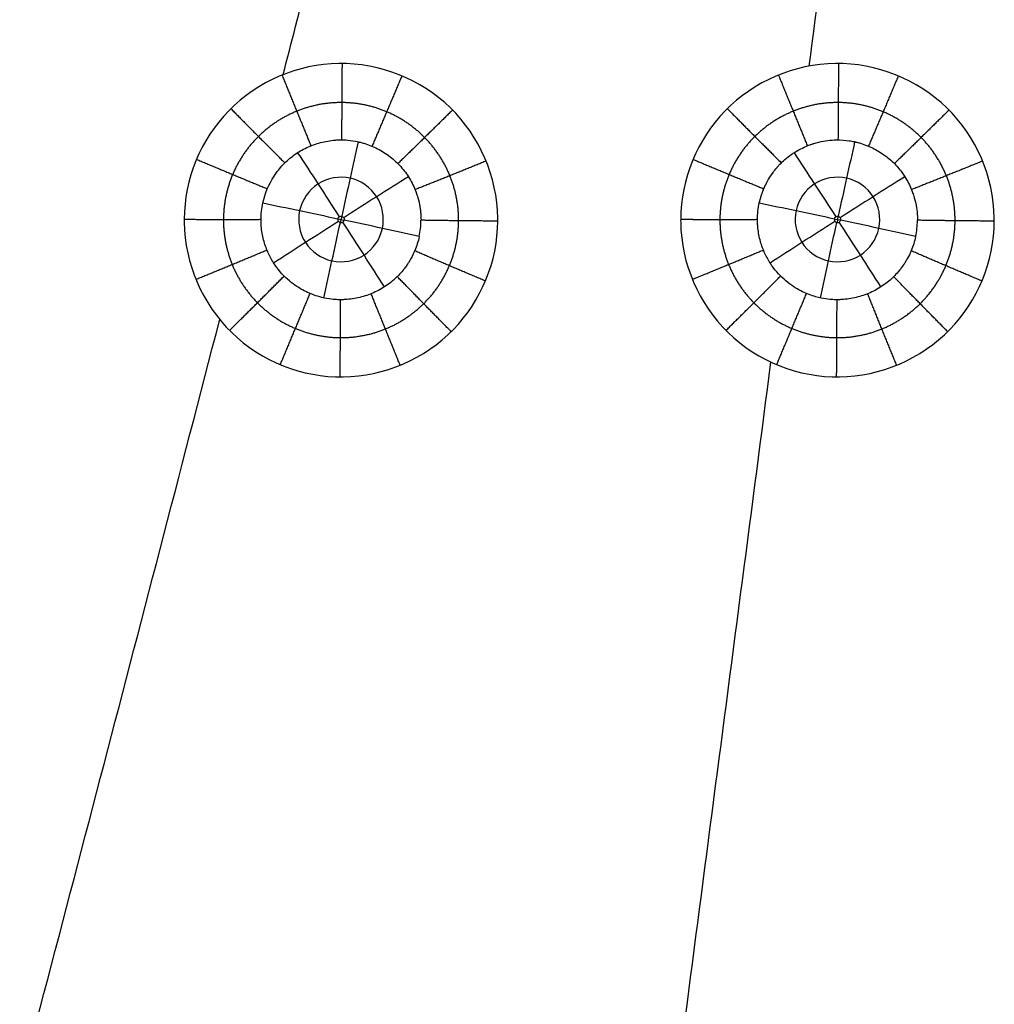
# Model space of a CAD drawing. Units: millimetres. Extents: x -182 to 621, y -98 to 704.
# Drawn here: x 310 to 406, y 0 to 98 of the extents above; entities that cross this region are included whole.
import ezdxf

# ---------------------------------------------------------------- set-up
doc = ezdxf.new("R2010")
doc.units = ezdxf.units.MM
doc.layers.add('Default', color=7, linetype='Continuous')

# ---------------------------------------------------------------- blocks, each defined once
blk = doc.blocks.new('Block 01')
at = {"layer": 'Default'}
for p, q in [((341.598, 76.184, -6.132), (342.203, 76.041, -6.128)), ((341.973, 76.415, -6.138), (341.829, 75.807, -6.122)), ((390.691, 76.149, -6.132), (391.309, 76.075, -6.13)), ((391.038, 76.421, -6.139), (390.964, 75.801, -6.123))]:
    blk.add_line(p, q, dxfattribs=at)
at = {"layer": 'Default', "extrusion": (-0.007053, -0.024119, -0.999684)}
for points in [[(336.18, 90.433, -9.502), (337.825, 96.8, -9.668), (339.467, 103.169, -9.833), (341.107, 109.538, -9.998)], [(306.188, -24.573, -6.516), (314.15, 5.67, -7.302), (322.057, 35.929, -8.088), (329.908, 66.204, -8.874)]]:
    blk.add_open_spline(points, degree=3, dxfattribs=at)
at = {"layer": 'Default', "extrusion": (-0.004177, -0.025425, -0.999668)}
for points in [[(388.209, 91.28, -9.526), (388.995, 97.361, -9.684), (389.78, 103.442, -9.841), (390.563, 109.523, -9.999)], [(373.095, -24.573, -6.516), (376.895, 4.284, -7.266), (380.668, 33.144, -8.015), (384.417, 62.009, -8.765)]]:
    blk.add_open_spline(points, degree=3, dxfattribs=at)
at = {"layer": 'Default'}
for points, knots in [([(357.409, 75.943, -9.127), (357.41, 76.042, -9.13), (357.409, 76.143, -9.132), (357.408, 76.243, -9.135), (357.353, 80.339, -9.241), (355.613, 84.329, -9.345), (349.817, 89.966, -9.491), (345.747, 91.591, -9.533), (337.646, 91.485, -9.53), (333.64, 89.78, -9.485), (328.006, 83.995, -9.335), (326.416, 80.095, -9.234), (326.391, 76.124, -9.131)], [-49.938272, -49.938272, -49.938272, -49.938272, -49.638088, -49.638088, -49.638088, -37.151294, -37.151294, -24.6645, -24.6645, -12.177706, -12.177706, 0, 0, 0, 0]), ([(406.509, 75.943, -9.127), (406.51, 76.043, -9.13), (406.509, 76.143, -9.132), (406.508, 76.243, -9.135), (406.453, 80.339, -9.241), (404.713, 84.329, -9.345), (398.917, 89.966, -9.492), (394.847, 91.591, -9.534), (386.746, 91.485, -9.531), (382.74, 89.78, -9.487), (377.106, 83.994, -9.336), (375.516, 80.095, -9.235), (375.491, 76.124, -9.132)], [-49.938138, -49.938138, -49.938138, -49.938138, -49.637757, -49.637757, -49.637757, -37.150989, -37.150989, -24.664221, -24.664221, -12.177453, -12.177453, 0, 0, 0, 0]), ([(334.167, 77.737, -7.672), (334.371, 78.682, -7.697), (334.751, 79.592, -7.72), (335.544, 80.804, -7.752), (335.846, 81.185, -7.762), (336.517, 81.887, -7.78), (336.886, 82.207, -7.788), (337.669, 82.77, -7.802), (338.086, 83.014, -7.808), (338.959, 83.424, -7.818), (339.415, 83.588, -7.821), (340.351, 83.834, -7.828), (340.829, 83.917, -7.83), (341.369, 83.962, -7.833), (341.444, 83.967, -7.834), (341.523, 83.972, -7.834), (341.542, 83.973, -7.834), (341.55, 83.973, -7.834), (341.554, 83.973, -7.834), (341.557, 83.974, -7.834), (341.567, 83.974, -7.834), (341.579, 83.975, -7.834), (341.629, 83.977, -7.835), (341.685, 83.979, -7.835), (341.897, 83.983, -7.835), (342.1, 83.984, -7.835), (342.628, 83.952, -7.834), (342.953, 83.919, -7.833), (343.43, 83.83, -7.83), (343.529, 83.809, -7.829), (343.643, 83.783, -7.829), (343.658, 83.78, -7.828), (343.673, 83.776, -7.828), (343.695, 83.771, -7.828), (343.747, 83.759, -7.828), (343.909, 83.719, -7.827), (344.055, 83.678, -7.825), (344.636, 83.504, -7.82), (345.085, 83.322, -7.815), (345.946, 82.878, -7.804), (346.357, 82.616, -7.797), (347.126, 82.023, -7.782), (347.482, 81.692, -7.774), (348.128, 80.971, -7.756), (348.418, 80.58, -7.747), (348.919, 79.751, -7.725), (349.131, 79.312, -7.713), (349.32, 78.802, -7.699), (349.341, 78.741, -7.697), (349.363, 78.679, -7.695), (349.365, 78.674, -7.695), (349.366, 78.67, -7.695), (349.367, 78.667, -7.695), (349.367, 78.665, -7.695), (349.369, 78.661, -7.695), (349.373, 78.65, -7.694), (349.377, 78.636, -7.694), (349.395, 78.584, -7.693), (349.418, 78.515, -7.691), (349.507, 78.232, -7.684), (349.594, 77.937, -7.676), (349.677, 77.503, -7.666), (349.682, 77.477, -7.665), (349.691, 77.424, -7.664), (349.696, 77.394, -7.663), (349.707, 77.33, -7.661), (349.727, 77.205, -7.658), (349.743, 77.087, -7.655), (349.771, 76.862, -7.65), (349.783, 76.726, -7.646), (349.8, 76.481, -7.64), (349.805, 76.373, -7.637), (349.808, 76.233, -7.634), (349.809, 76.19, -7.633), (349.81, 76.13, -7.631), (349.81, 76.102, -7.63), (349.81, 76.076, -7.63), (349.81, 76.059, -7.629), (349.81, 76.041, -7.629), (349.808, 76.026, -7.628)], [0, 0, 0, 0, 2.906502, 2.906502, 4.359754, 4.359754, 5.813005, 5.813005, 7.266256, 7.266256, 8.719507, 8.719507, 10.172759, 10.172759, 10.354415, 10.399829, 10.411183, 10.411183, 10.422536, 10.422536, 10.445243, 10.536071, 10.536071, 10.899384, 10.899384, 11.62601, 11.62601, 12.352635, 12.352635, 12.534292, 12.534292, 12.556999, 12.556999, 12.579706, 12.62512, 12.715948, 13.079261, 13.079261, 14.532512, 14.532512, 15.985764, 15.985764, 17.439015, 17.439015, 18.892266, 18.892266, 20.345517, 20.345517, 20.527174, 20.538527, 20.544204, 20.544204, 20.549881, 20.549881, 20.572588, 20.618002, 20.70883, 20.70883, 21.072143, 21.072143, 21.798768, 21.798768, 21.844183, 21.844183, 21.889597, 21.889597, 21.980425, 22.162081, 22.162081, 22.525394, 22.525394, 22.888707, 22.888707, 23.070363, 23.070363, 23.161192, 23.206606, 23.206606, 23.25202, 23.25202, 23.25202, 23.25202]), ([(383.269, 77.74, -7.673), (383.321, 77.976, -7.679), (383.415, 78.328, -7.687), (383.543, 78.701, -7.697), (383.596, 78.842, -7.7), (383.608, 78.874, -7.701), (383.608, 78.874, -7.701), (383.608, 78.875, -7.701), (383.609, 78.876, -7.701), (383.61, 78.88, -7.701), (383.615, 78.892, -7.701), (383.621, 78.908, -7.702), (383.652, 78.989, -7.704), (383.697, 79.104, -7.707), (383.841, 79.43, -7.715), (383.939, 79.64, -7.721), (384.214, 80.141, -7.734), (384.391, 80.432, -7.742), (384.741, 80.91, -7.755), (384.871, 81.076, -7.76), (385.028, 81.257, -7.764), (385.039, 81.271, -7.765), (385.051, 81.284, -7.765), (385.055, 81.289, -7.765), (385.056, 81.29, -7.765), (385.059, 81.293, -7.765), (385.067, 81.302, -7.766), (385.088, 81.327, -7.766), (385.136, 81.381, -7.768), (385.181, 81.43, -7.769), (385.463, 81.732, -7.777), (385.812, 82.071, -7.785), (386.351, 82.468, -7.795), (386.444, 82.534, -7.796), (386.541, 82.6, -7.798), (386.607, 82.645, -7.799), (386.643, 82.668, -7.799), (386.789, 82.763, -7.802), (386.905, 82.834, -7.803), (387.249, 83.033, -7.808), (387.474, 83.148, -7.811), (387.912, 83.349, -7.816), (388.124, 83.435, -7.818), (388.377, 83.526, -7.821), (388.453, 83.552, -7.821), (388.533, 83.579, -7.822), (388.563, 83.589, -7.822), (388.576, 83.593, -7.822), (388.588, 83.597, -7.823), (388.619, 83.607, -7.823), (388.802, 83.665, -7.825), (388.982, 83.715, -7.826), (389.768, 83.907, -7.832), (390.345, 83.967, -7.834), (391.355, 83.988, -7.835), (391.792, 83.948, -7.834), (392.337, 83.867, -7.832), (392.501, 83.836, -7.831), (392.683, 83.797, -7.83), (392.72, 83.789, -7.829), (392.757, 83.78, -7.829), (392.761, 83.779, -7.829), (392.762, 83.779, -7.829), (392.773, 83.776, -7.829), (392.795, 83.771, -7.829), (392.847, 83.759, -7.829), (393.009, 83.719, -7.827), (393.155, 83.679, -7.826), (393.735, 83.504, -7.821), (394.184, 83.322, -7.816), (395.045, 82.878, -7.804), (395.457, 82.616, -7.798), (396.226, 82.023, -7.783), (396.582, 81.692, -7.775), (397.228, 80.971, -7.757), (397.518, 80.58, -7.748), (398.019, 79.751, -7.726), (398.231, 79.312, -7.714), (398.42, 78.802, -7.699), (398.443, 78.738, -7.697), (398.465, 78.674, -7.696), (398.468, 78.663, -7.695), (398.468, 78.663, -7.695), (398.469, 78.661, -7.695), (398.47, 78.658, -7.695), (398.474, 78.648, -7.695), (398.478, 78.634, -7.694), (398.496, 78.582, -7.693), (398.519, 78.514, -7.691), (398.607, 78.232, -7.684), (398.694, 77.938, -7.677), (398.776, 77.505, -7.666), (398.784, 77.466, -7.665), (398.791, 77.427, -7.664), (398.795, 77.4, -7.663), (398.798, 77.385, -7.663), (398.807, 77.331, -7.662), (398.827, 77.206, -7.659), (398.843, 77.088, -7.656), (398.871, 76.863, -7.65), (398.883, 76.726, -7.647), (398.9, 76.481, -7.64), (398.905, 76.373, -7.638), (398.909, 76.232, -7.634), (398.909, 76.189, -7.633), (398.91, 76.129, -7.632), (398.91, 76.101, -7.631), (398.91, 76.074, -7.63), (398.91, 76.057, -7.63), (398.91, 76.041, -7.629), (398.909, 76.026, -7.629)], [0, 0, 0, 0, 0.725966, 1.088949, 1.179694, 1.179694, 1.191037, 1.191037, 1.202381, 1.225067, 1.27044, 1.451931, 1.451931, 2.177897, 2.177897, 2.903863, 2.903863, 3.629829, 3.629829, 3.992811, 3.992811, 4.015498, 4.021169, 4.021169, 4.026841, 4.026841, 4.038184, 4.083557, 4.174303, 4.355794, 4.355794, 5.807726, 5.807726, 5.989217, 6.079963, 6.079963, 6.170709, 6.170709, 6.533691, 6.533691, 7.259657, 7.259657, 7.985623, 7.985623, 8.167114, 8.25786, 8.280546, 8.280546, 8.303233, 8.303233, 8.348606, 8.711589, 8.711589, 10.16352, 10.16352, 11.615451, 11.615451, 12.341417, 12.341417, 12.522908, 12.534252, 12.534252, 12.545595, 12.545595, 12.568281, 12.613654, 12.7044, 13.067383, 13.067383, 14.519314, 14.519314, 15.971246, 15.971246, 17.423177, 17.423177, 18.875108, 18.875108, 20.32704, 20.32704, 20.508531, 20.531218, 20.531218, 20.542561, 20.542561, 20.553904, 20.599277, 20.690023, 20.690023, 21.053006, 21.053006, 21.778971, 21.778971, 21.824344, 21.847031, 21.847031, 21.869717, 21.869717, 21.960463, 22.141954, 22.141954, 22.504937, 22.504937, 22.86792, 22.86792, 23.049411, 23.049411, 23.140157, 23.18553, 23.18553, 23.230903, 23.230903, 23.230903, 23.230903]), ([(345.992, 75.22, -6.487), (346.224, 76.294, -6.515), (346.014, 77.437, -6.545), (345.428, 78.354, -6.569), (344.843, 79.272, -6.593), (343.872, 79.954, -6.61), (342.8, 80.19, -6.616), (341.727, 80.426, -6.622), (340.558, 80.219, -6.617), (339.627, 79.617, -6.601), (338.696, 79.015, -6.586), (338.038, 78.051, -6.561), (337.808, 76.983, -6.533)], [0, 0, 0, 0, 6.370688, 6.370688, 6.370688, 12.741376, 12.741376, 12.741376, 19.112063, 19.112063, 19.112063, 25.482751, 25.482751, 25.482751, 25.482751]), ([(395.091, 75.219, -6.488), (395.323, 76.292, -6.515), (395.114, 77.435, -6.545), (394.528, 78.353, -6.569), (393.943, 79.27, -6.593), (392.972, 79.953, -6.611), (391.899, 80.189, -6.617), (390.826, 80.425, -6.623), (389.658, 80.218, -6.617), (388.727, 79.616, -6.602), (387.797, 79.014, -6.586), (387.139, 78.052, -6.561), (386.909, 76.984, -6.533), (386.909, 76.984, -6.533), (386.909, 76.984, -6.533), (386.909, 76.984, -6.533)], [0, 0, 0, 0, 6.370749, 6.370749, 6.370749, 12.741498, 12.741498, 12.741498, 19.112247, 19.112247, 19.112247, 25.482996, 25.482996, 25.482996, 25.482998, 25.482998, 25.482998, 25.482998]), ([(337.807, 76.983, -6.533), (337.577, 75.914, -6.505), (337.779, 74.776, -6.476), (338.372, 73.847, -6.452), (338.965, 72.919, -6.428), (339.93, 72.247, -6.41), (341.005, 72.012, -6.404), (342.079, 71.776, -6.398), (343.255, 71.991, -6.404), (344.175, 72.587, -6.419), (345.096, 73.183, -6.435), (345.761, 74.145, -6.46), (345.993, 75.22, -6.487)], [25.482751, 25.482751, 25.482751, 25.482751, 31.853439, 31.853439, 31.853439, 38.224127, 38.224127, 38.224127, 44.594815, 44.594815, 44.594815, 50.965503, 50.965503, 50.965503, 50.965503]), ([(386.908, 76.984, -6.534), (386.677, 75.916, -6.506), (386.878, 74.778, -6.476), (387.471, 73.848, -6.452), (388.065, 72.919, -6.428), (389.03, 72.247, -6.411), (390.105, 72.011, -6.405), (391.18, 71.776, -6.398), (392.355, 71.991, -6.404), (393.275, 72.587, -6.42), (394.195, 73.183, -6.435), (394.861, 74.144, -6.46), (395.092, 75.219, -6.488)], [25.482998, 25.482998, 25.482998, 25.482998, 31.853744, 31.853744, 31.853744, 38.224493, 38.224493, 38.224493, 44.595242, 44.595242, 44.595242, 50.965991, 50.965991, 50.965991, 50.965991]), ([(326.391, 76.124, -9.131), (326.39, 76.024, -9.128), (326.39, 75.923, -9.126), (326.448, 71.747, -9.017), (328.162, 67.76, -8.914), (334.016, 62.071, -8.766), (338.073, 60.473, -8.725), (346.157, 60.585, -8.728), (350.184, 62.313, -8.773), (355.769, 68.047, -8.922), (357.383, 71.95, -9.023), (357.409, 75.943, -9.127)], [-49.937238, -49.937238, -49.937238, -49.937238, -49.628237, -49.628237, -37.144945, -37.144945, -24.661653, -24.661653, -12.178361, -12.178361, 0, 0, 0, 0]), ([(349.632, 74.408, -7.586), (349.528, 73.937, -7.573), (349.382, 73.477, -7.56), (349.192, 73.028, -7.547), (349.191, 73.025, -7.547), (349.188, 73.018, -7.547), (349.185, 73.013, -7.547), (349.184, 73.01, -7.547), (349.182, 73.004, -7.547), (349.175, 72.988, -7.546), (349.159, 72.95, -7.545), (349.14, 72.907, -7.544), (349.096, 72.808, -7.542), (349.058, 72.724, -7.539), (348.911, 72.419, -7.532), (348.77, 72.146, -7.525), (348.536, 71.777, -7.516), (348.502, 71.724, -7.515), (348.466, 71.671, -7.514), (348.452, 71.649, -7.513), (348.447, 71.641, -7.513), (348.43, 71.617, -7.512), (348.376, 71.537, -7.511), (348.322, 71.461, -7.509), (348.195, 71.285, -7.504), (348.111, 71.177, -7.502), (347.869, 70.878, -7.495), (347.719, 70.712, -7.49), (347.553, 70.54, -7.486), (347.521, 70.508, -7.485), (347.46, 70.446, -7.484), (347.413, 70.4, -7.482), (347.282, 70.276, -7.479), (347.015, 70.032, -7.473), (346.731, 69.807, -7.467), (346.143, 69.383, -7.455), (345.725, 69.137, -7.448), (344.854, 68.726, -7.436), (344.398, 68.561, -7.431), (343.46, 68.312, -7.425), (342.98, 68.23, -7.423), (342.376, 68.18, -7.423), (342.194, 68.169, -7.423), (341.998, 68.165, -7.424), (341.915, 68.164, -7.424), (341.89, 68.163, -7.424), (341.881, 68.163, -7.424), (341.877, 68.163, -7.424), (341.877, 68.163, -7.424), (341.877, 68.163, -7.424), (341.877, 68.163, -7.424), (341.872, 68.163, -7.424), (341.849, 68.163, -7.424), (341.748, 68.164, -7.424), (341.624, 68.166, -7.424), (341.264, 68.187, -7.425), (341.029, 68.206, -7.425), (340.45, 68.292, -7.428), (340.107, 68.359, -7.429), (339.327, 68.582, -7.435), (338.891, 68.74, -7.439), (337.962, 69.193, -7.451), (337.47, 69.49, -7.459), (336.483, 70.274, -7.479), (335.987, 70.766, -7.492), (335.324, 71.66, -7.515), (335.117, 71.984, -7.523), (334.74, 72.686, -7.541), (334.571, 73.066, -7.551), (334.29, 73.873, -7.572), (334.178, 74.301, -7.583), (334.063, 74.974, -7.601), (334.034, 75.203, -7.607), (334.006, 75.554, -7.616), (333.996, 75.731, -7.62), (333.991, 75.941, -7.626), (333.99, 76.039, -7.628), (333.99, 76.077, -7.629), (333.99, 76.088, -7.63), (333.99, 76.088, -7.63), (333.99, 76.092, -7.63), (333.99, 76.102, -7.63), (333.99, 76.111, -7.63), (333.991, 76.119, -7.63)], [0, 0, 0, 0, 1.452602, 1.452602, 1.463951, 1.463951, 1.475299, 1.475299, 1.497996, 1.54339, 1.634178, 1.815753, 1.815753, 2.178903, 2.178903, 2.905204, 2.905204, 2.995992, 3.018689, 3.018689, 3.041386, 3.041386, 3.08678, 3.268355, 3.268355, 3.631506, 3.631506, 4.357807, 4.357807, 4.539382, 4.539382, 4.720957, 4.720957, 5.084108, 5.810409, 5.810409, 7.263011, 7.263011, 8.715613, 8.715613, 10.168216, 10.168216, 10.531366, 10.712941, 10.758335, 10.781032, 10.786706, 10.786706, 10.792381, 10.792381, 10.803729, 10.894517, 11.620818, 11.620818, 13.07342, 13.07342, 14.526022, 14.526022, 15.978624, 15.978624, 17.431227, 17.431227, 18.883829, 18.883829, 20.336431, 20.336431, 21.062732, 21.062732, 21.789033, 21.789033, 22.515335, 22.515335, 22.878485, 22.878485, 23.06006, 23.150848, 23.196242, 23.20759, 23.20759, 23.213264, 23.213264, 23.218939, 23.241636, 23.241636, 23.241636, 23.241636]), ([(341.596, 76.178, -6.132), (341.594, 76.167, -6.131), (341.592, 76.156, -6.131), (341.591, 76.145, -6.131), (341.59, 76.134, -6.131), (341.589, 76.123, -6.13), (341.589, 76.112, -6.13), (341.589, 76.088, -6.129), (341.592, 76.064, -6.129), (341.597, 76.04, -6.128), (341.605, 76.006, -6.127), (341.619, 75.972, -6.126), (341.638, 75.943, -6.126), (341.657, 75.913, -6.125), (341.681, 75.887, -6.124), (341.709, 75.865, -6.124), (341.737, 75.843, -6.123), (341.768, 75.826, -6.123), (341.801, 75.815, -6.122), (341.834, 75.804, -6.122), (341.87, 75.798, -6.122), (341.904, 75.799, -6.122), (341.939, 75.799, -6.122), (341.974, 75.806, -6.122), (342.007, 75.818, -6.122), (342.039, 75.83, -6.123), (342.07, 75.847, -6.123), (342.097, 75.869, -6.124), (342.124, 75.891, -6.124), (342.147, 75.918, -6.125), (342.165, 75.948, -6.126), (342.183, 75.978, -6.127), (342.196, 76.011, -6.127), (342.204, 76.045, -6.128)], [0, 0, 0, 0, 0.032806, 0.032806, 0.032806, 0.0660873, 0.0660873, 0.0660873, 0.1389044, 0.1389044, 0.1389044, 0.2453277, 0.2453277, 0.2453277, 0.3516366, 0.3516366, 0.3516366, 0.457471, 0.457471, 0.457471, 0.5627378, 0.5627378, 0.5627378, 0.6676033, 0.6676033, 0.6676033, 0.7724127, 0.7724127, 0.7724127, 0.8775282, 0.8775282, 0.8775282, 0.9831688, 0.9831688, 0.9831688, 0.9831688]), ([(341.596, 76.178, -6.132), (341.599, 76.188, -6.132), (341.601, 76.199, -6.132), (341.605, 76.209, -6.133), (341.616, 76.242, -6.133), (341.632, 76.274, -6.134), (341.653, 76.302, -6.135), (341.674, 76.329, -6.136), (341.701, 76.353, -6.136), (341.729, 76.373, -6.137), (341.758, 76.392, -6.137), (341.791, 76.406, -6.138), (341.825, 76.414, -6.138), (341.858, 76.423, -6.138), (341.894, 76.426, -6.138), (341.928, 76.422, -6.138), (341.963, 76.419, -6.138), (341.997, 76.41, -6.138), (342.029, 76.395, -6.137), (342.061, 76.381, -6.137), (342.091, 76.36, -6.136), (342.116, 76.336, -6.136), (342.141, 76.312, -6.135), (342.162, 76.282, -6.134), (342.178, 76.251, -6.134), (342.194, 76.22, -6.133), (342.204, 76.185, -6.132), (342.208, 76.15, -6.131), (342.213, 76.115, -6.13), (342.211, 76.079, -6.129), (342.204, 76.045, -6.128)], [-0.9834761, -0.9834761, -0.9834761, -0.9834761, -0.9505982, -0.9505982, -0.9505982, -0.8451645, -0.8451645, -0.8451645, -0.740184, -0.740184, -0.740184, -0.6353724, -0.6353724, -0.6353724, -0.5303782, -0.5303782, -0.5303782, -0.4249305, -0.4249305, -0.4249305, -0.3189502, -0.3189502, -0.3189502, -0.212586, -0.212586, -0.212586, -0.106153, -0.106153, -0.106153, 0, 0, 0, 0]), ([(375.491, 76.124, -9.132), (375.49, 76.023, -9.129), (375.491, 75.923, -9.127), (375.548, 71.747, -9.018), (377.263, 67.76, -8.915), (383.116, 62.071, -8.767), (387.174, 60.473, -8.725), (395.258, 60.585, -8.728), (399.285, 62.313, -8.773), (404.869, 68.047, -8.922), (406.483, 71.95, -9.023), (406.509, 75.943, -9.127)], [-49.937151, -49.937151, -49.937151, -49.937151, -49.627923, -49.627923, -37.144659, -37.144659, -24.661395, -24.661395, -12.178132, -12.178132, 0, 0, 0, 0]), ([(398.731, 74.405, -7.586), (398.627, 73.934, -7.573), (398.481, 73.474, -7.56), (398.29, 73.022, -7.548), (398.286, 73.013, -7.547), (398.284, 73.009, -7.547), (398.281, 73.003, -7.547), (398.274, 72.987, -7.547), (398.258, 72.949, -7.546), (398.24, 72.906, -7.544), (398.196, 72.807, -7.542), (398.157, 72.722, -7.54), (398.01, 72.417, -7.532), (397.868, 72.143, -7.525), (397.634, 71.774, -7.517), (397.6, 71.721, -7.515), (397.565, 71.668, -7.514), (397.55, 71.646, -7.514), (397.545, 71.639, -7.513), (397.529, 71.614, -7.513), (397.475, 71.535, -7.511), (397.421, 71.459, -7.509), (397.293, 71.283, -7.505), (397.21, 71.175, -7.502), (396.967, 70.876, -7.495), (396.817, 70.71, -7.491), (396.652, 70.539, -7.486), (396.62, 70.506, -7.485), (396.558, 70.445, -7.484), (396.511, 70.399, -7.483), (396.381, 70.274, -7.479), (396.114, 70.03, -7.473), (395.829, 69.805, -7.467), (395.241, 69.382, -7.456), (394.823, 69.136, -7.449), (393.952, 68.725, -7.437), (393.496, 68.56, -7.432), (392.559, 68.312, -7.425), (392.078, 68.229, -7.424), (391.474, 68.18, -7.424), (391.293, 68.169, -7.424), (391.096, 68.164, -7.424), (391.013, 68.164, -7.425), (390.991, 68.163, -7.425), (390.979, 68.163, -7.425), (390.975, 68.163, -7.425), (390.975, 68.163, -7.425), (390.975, 68.163, -7.425), (390.971, 68.163, -7.425), (390.95, 68.163, -7.425), (390.85, 68.164, -7.425), (390.727, 68.166, -7.425), (390.37, 68.186, -7.425), (390.136, 68.206, -7.426), (389.559, 68.291, -7.428), (389.216, 68.357, -7.43), (388.437, 68.579, -7.435), (388.001, 68.736, -7.44), (387.072, 69.188, -7.451), (386.579, 69.484, -7.459), (385.591, 70.267, -7.479), (385.094, 70.759, -7.492), (384.429, 71.653, -7.515), (384.221, 71.977, -7.524), (383.844, 72.679, -7.542), (383.674, 73.059, -7.552), (383.392, 73.867, -7.573), (383.279, 74.295, -7.584), (383.164, 74.968, -7.601), (383.135, 75.198, -7.607), (383.106, 75.55, -7.616), (383.096, 75.727, -7.621), (383.091, 75.937, -7.627), (383.09, 76.035, -7.629), (383.09, 76.073, -7.63), (383.09, 76.084, -7.63), (383.09, 76.088, -7.63), (383.09, 76.092, -7.631), (383.09, 76.102, -7.631), (383.09, 76.111, -7.631), (383.091, 76.119, -7.631)], [0, 0, 0, 0, 1.452435, 1.452435, 1.47513, 1.47513, 1.497824, 1.543213, 1.63399, 1.815544, 1.815544, 2.178653, 2.178653, 2.904871, 2.904871, 2.995648, 3.018342, 3.018342, 3.041037, 3.041037, 3.086425, 3.26798, 3.26798, 3.631088, 3.631088, 4.357306, 4.357306, 4.538861, 4.538861, 4.720415, 4.720415, 5.083524, 5.809742, 5.809742, 7.262177, 7.262177, 8.714612, 8.714612, 10.167048, 10.167048, 10.530157, 10.711711, 10.7571, 10.779794, 10.779794, 10.791141, 10.791141, 10.802488, 10.893265, 11.619483, 11.619483, 13.071919, 13.071919, 14.524354, 14.524354, 15.976789, 15.976789, 17.429225, 17.429225, 18.88166, 18.88166, 20.334096, 20.334096, 21.060313, 21.060313, 21.786531, 21.786531, 22.512749, 22.512749, 22.875857, 22.875857, 23.057412, 23.148189, 23.193578, 23.204925, 23.204925, 23.210598, 23.210598, 23.216272, 23.238966, 23.238966, 23.238966, 23.238966]), ([(390.696, 76.178, -6.132), (390.694, 76.167, -6.132), (390.692, 76.156, -6.132), (390.691, 76.145, -6.131), (390.69, 76.134, -6.131), (390.689, 76.123, -6.131), (390.689, 76.112, -6.131), (390.689, 76.088, -6.13), (390.692, 76.063, -6.129), (390.697, 76.04, -6.129), (390.705, 76.006, -6.128), (390.719, 75.972, -6.127), (390.738, 75.943, -6.126), (390.757, 75.913, -6.125), (390.781, 75.886, -6.125), (390.809, 75.865, -6.124), (390.837, 75.843, -6.124), (390.868, 75.826, -6.123), (390.901, 75.815, -6.123), (390.934, 75.804, -6.123), (390.969, 75.798, -6.122), (391.004, 75.799, -6.122), (391.039, 75.799, -6.122), (391.074, 75.806, -6.123), (391.106, 75.818, -6.123), (391.139, 75.83, -6.123), (391.17, 75.847, -6.124), (391.197, 75.869, -6.124), (391.223, 75.891, -6.125), (391.247, 75.918, -6.126), (391.265, 75.948, -6.126), (391.283, 75.978, -6.127), (391.296, 76.011, -6.128), (391.304, 76.045, -6.129)], [0, 0, 0, 0, 0.0329289, 0.0329289, 0.0329289, 0.0660863, 0.0660863, 0.0660863, 0.1390046, 0.1390046, 0.1390046, 0.2454076, 0.2454076, 0.2454076, 0.3516666, 0.3516666, 0.3516666, 0.4574295, 0.4574295, 0.4574295, 0.562632, 0.562632, 0.562632, 0.6674631, 0.6674631, 0.6674631, 0.7722765, 0.7722765, 0.7722765, 0.8774286, 0.8774286, 0.8774286, 0.9831233, 0.9831233, 0.9831233, 0.9831233]), ([(390.696, 76.178, -6.132), (390.699, 76.188, -6.133), (390.701, 76.199, -6.133), (390.705, 76.209, -6.133), (390.716, 76.242, -6.134), (390.732, 76.274, -6.135), (390.754, 76.302, -6.136), (390.775, 76.329, -6.136), (390.801, 76.354, -6.137), (390.83, 76.373, -6.137), (390.859, 76.392, -6.138), (390.891, 76.406, -6.138), (390.925, 76.414, -6.138), (390.958, 76.423, -6.139), (390.994, 76.426, -6.139), (391.028, 76.422, -6.139), (391.063, 76.419, -6.139), (391.098, 76.41, -6.138), (391.129, 76.395, -6.138), (391.161, 76.381, -6.138), (391.191, 76.36, -6.137), (391.216, 76.336, -6.136), (391.241, 76.312, -6.136), (391.262, 76.283, -6.135), (391.278, 76.251, -6.134), (391.294, 76.22, -6.133), (391.304, 76.185, -6.132), (391.308, 76.15, -6.132), (391.313, 76.115, -6.131), (391.311, 76.079, -6.13), (391.304, 76.045, -6.129)], [-0.9834302, -0.9834302, -0.9834302, -0.9834302, -0.950543, -0.950543, -0.950543, -0.8450374, -0.8450374, -0.8450374, -0.7400206, -0.7400206, -0.7400206, -0.6352297, -0.6352297, -0.6352297, -0.5303024, -0.5303024, -0.5303024, -0.4249345, -0.4249345, -0.4249345, -0.3190116, -0.3190116, -0.3190116, -0.2126625, -0.2126625, -0.2126625, -0.1062038, -0.1062038, -0.1062038, 0, 0, 0, 0])]:
    blk.add_open_spline(points, degree=3, knots=knots, dxfattribs=at)
at = {"layer": 'Default', "extrusion": (-0.99998, 0.006368, -0.000121156)}
blk.add_rational_spline([(341.999, 91.539, -9.531), (341.974, 87.593, -9.429), (341.95, 83.982, -7.835)], [0.999998864566, 0.973186320706, 0.983984607662], degree=2, dxfattribs=at)
at = {"layer": 'Default', "extrusion": (-0.99998, 0.006382, -0.000161252)}
blk.add_rational_spline([(391.099, 91.539, -9.532), (391.074, 87.591, -9.43), (391.05, 83.979, -7.835)], [0.999998861617, 0.973175879757, 0.98399340587], degree=2, dxfattribs=at)
at = {"layer": 'Default', "extrusion": (-0.926335, -0.376572, 0.009814)}
blk.add_rational_spline([(336.063, 90.386, -9.501), (337.549, 86.733, -9.404), (338.923, 83.394, -7.817)], [0.999910942623, 0.973179516962, 0.984003793454], degree=2, dxfattribs=at)
at = {"layer": 'Default', "extrusion": (-0.92152, 0.388202, -0.01004)}
blk.add_rational_spline([(347.915, 90.306, -9.5), (346.385, 86.675, -9.402), (344.969, 83.356, -7.816)], [0.999874551796, 0.973188827633, 0.984003329828], degree=2, dxfattribs=at)
at = {"layer": 'Default', "extrusion": (-0.92634, -0.37656, 0.009786)}
blk.add_rational_spline([(385.163, 90.386, -9.502), (386.649, 86.732, -9.405), (388.024, 83.392, -7.817)], [0.999910939191, 0.97317252575, 0.984010279857], degree=2, dxfattribs=at)
at = {"layer": 'Default', "extrusion": (-0.921516, 0.388208, -0.010082)}
blk.add_rational_spline([(397.015, 90.306, -9.5), (395.485, 86.675, -9.402), (394.069, 83.356, -7.817)], [0.999874538726, 0.973188884789, 0.984003336014], degree=2, dxfattribs=at)
at = {"layer": 'Default'}
for points, weights, knots in [([(353.529, 75.975, -8.748), (353.538, 77.511, -8.787), (353.244, 79.02, -8.827), (352.093, 81.843, -8.9), (351.237, 83.138, -8.933), (349.103, 85.296, -8.989), (347.811, 86.17, -9.012), (345.019, 87.346, -9.042), (343.491, 87.66, -9.051), (340.457, 87.679, -9.051), (338.931, 87.388, -9.043), (336.109, 86.24, -9.013), (334.822, 85.395, -8.991), (332.637, 83.239, -8.935), (331.776, 81.964, -8.902), (330.591, 79.153, -8.829), (330.28, 77.639, -8.79), (330.271, 76.112, -8.75)], [0.982540775087, 0.982540822771, 0.982540879324, 0.982540983322, 0.982541029521, 0.98254107164, 0.982541066244, 0.982540985223, 0.982540908142, 0.982540718201, 0.982540605766, 0.982540420503, 0.982540347813, 0.982540295109, 0.982540316716, 0.982540439157, 0.982540537711, 0.982540639907], [0, 0, 0, 0, 6.129935, 6.129935, 12.259869, 12.259869, 18.389804, 18.389804, 24.519739, 24.519739, 30.649673, 30.649673, 36.779608, 36.779608, 42.909542, 42.909542, 49.039476, 49.039476, 49.039476, 49.039476]), ([(402.629, 75.975, -8.748), (402.638, 77.511, -8.788), (402.344, 79.02, -8.827), (401.193, 81.843, -8.9), (400.337, 83.138, -8.934), (398.204, 85.296, -8.99), (396.911, 86.17, -9.013), (394.12, 87.346, -9.043), (392.591, 87.66, -9.051), (389.557, 87.679, -9.052), (388.031, 87.388, -9.044), (385.209, 86.24, -9.014), (383.922, 85.395, -8.993), (381.737, 83.238, -8.937), (380.876, 81.964, -8.903), (379.691, 79.153, -8.83), (379.38, 77.639, -8.791), (379.371, 76.111, -8.751)], [0.982541107384, 0.982541116858, 0.982541127748, 0.982541149288, 0.982541159867, 0.982541171291, 0.982541171722, 0.982541152354, 0.982541131834, 0.982541075071, 0.982541039107, 0.982540972951, 0.982540943903, 0.982540915916, 0.982540917941, 0.982540951866, 0.982540983035, 0.982541016728], [0, 0, 0, 0, 6.129923, 6.129923, 12.259846, 12.259846, 18.389769, 18.389769, 24.519693, 24.519693, 30.649616, 30.649616, 36.779539, 36.779539, 42.909462, 42.909462, 49.039384, 49.039384, 49.039384, 49.039384]), ([(330.271, 76.112, -8.75), (330.271, 76.112, -8.75), (330.271, 76.112, -8.75), (330.262, 74.584, -8.711), (330.556, 73.067, -8.671), (331.707, 70.242, -8.598), (332.554, 68.957, -8.565), (334.713, 66.775, -8.508), (335.99, 65.915, -8.486), (338.799, 64.735, -8.455), (340.321, 64.425, -8.447), (343.355, 64.409, -8.447), (344.887, 64.705, -8.455), (347.692, 65.848, -8.485), (348.995, 66.707, -8.507), (351.153, 68.84, -8.562), (352.025, 70.124, -8.596), (353.208, 72.933, -8.669), (353.52, 74.439, -8.708), (353.529, 75.975, -8.748)], [0.982540640395, 0.982540640396, 0.982540640396, 0.982540742591, 0.982540844803, 0.982540992858, 0.982541036916, 0.982541061631, 0.982541043291, 0.982540972834, 0.982540921449, 0.982540819882, 0.982540769223, 0.982540691987, 0.982540664518, 0.982540642658, 0.98254064794, 0.982540690747, 0.982540727891, 0.982540775576], [49.039476, 49.039476, 49.039476, 49.039476, 49.039477, 49.039477, 55.169412, 55.169412, 61.299346, 61.299346, 67.429281, 67.429281, 73.559216, 73.559216, 79.68915, 79.68915, 85.819085, 85.819085, 91.949019, 91.949019, 98.078954, 98.078954, 98.078954, 98.078954]), ([(379.371, 76.111, -8.751), (379.371, 76.111, -8.751), (379.371, 76.111, -8.751), (379.362, 74.584, -8.712), (379.656, 73.067, -8.672), (380.807, 70.242, -8.599), (381.654, 68.957, -8.566), (383.813, 66.775, -8.509), (385.09, 65.915, -8.487), (387.899, 64.735, -8.456), (389.421, 64.425, -8.448), (392.455, 64.409, -8.447), (393.987, 64.705, -8.455), (396.792, 65.848, -8.485), (398.095, 66.707, -8.507), (400.253, 68.84, -8.562), (401.125, 70.124, -8.596), (402.309, 72.933, -8.669), (402.62, 74.439, -8.708), (402.629, 75.975, -8.748)], [0.982541017343, 0.982541017343, 0.982541017343, 0.982541051036, 0.982541085894, 0.982541137362, 0.982541153517, 0.982541164624, 0.982541159699, 0.982541140952, 0.982541127755, 0.982541104043, 0.982541093417, 0.982541079563, 0.98254107609, 0.98254107609, 0.982541079375, 0.982541090658, 0.982541098524, 0.982541107998], [49.039384, 49.039384, 49.039384, 49.039384, 49.039385, 49.039385, 55.169308, 55.169308, 61.299232, 61.299232, 67.429155, 67.429155, 73.559078, 73.559078, 79.689001, 79.689001, 85.818924, 85.818924, 91.948847, 91.948847, 98.07877, 98.07877, 98.07877, 98.07877])]:
    blk.add_rational_spline(points, weights, degree=3, knots=knots, dxfattribs=at)
at = {"layer": 'Default', "extrusion": (-0.711533, -0.702415, 0.018254)}
blk.add_rational_spline([(331.003, 87.067, -9.415), (333.777, 84.259, -9.342), (336.343, 81.7, -7.775)], [0.999999218937, 0.973179664394, 0.983988854036], degree=2, dxfattribs=at)
at = {"layer": 'Default', "extrusion": (-0.702957, 0.710993, -0.018434)}
blk.add_rational_spline([(352.93, 86.934, -9.412), (350.121, 84.158, -9.34), (347.523, 81.63, -7.772)], [0.999999172413, 0.973171285885, 0.983997191426], degree=2, dxfattribs=at)
at = {"layer": 'Default', "extrusion": (-0.711537, -0.702412, 0.018248)}
blk.add_rational_spline([(380.103, 87.067, -9.416), (382.877, 84.259, -9.343), (385.443, 81.7, -7.776)], [0.999999217224, 0.973182734557, 0.983987447632], degree=2, dxfattribs=at)
at = {"layer": 'Default', "extrusion": (-0.702958, 0.710992, -0.01847)}
blk.add_rational_spline([(402.03, 86.934, -9.413), (399.221, 84.158, -9.341), (396.623, 81.63, -7.773)], [0.999999171096, 0.973171252141, 0.983997223161], degree=2, dxfattribs=at)
at = {"layer": 'Default', "extrusion": (0.976609, -0.214953, 0.005549)}
blk.add_open_spline([(343.6, 83.793, -7.828), (343.083, 81.473, -6.782), (342.525, 78.952, -6.204), (341.966, 76.416, -6.138)], degree=3, dxfattribs=at)
at = {"layer": 'Default', "extrusion": (0.976642, -0.214802, 0.005579)}
blk.add_open_spline([(392.699, 83.793, -7.829), (392.182, 81.473, -6.782), (391.624, 78.952, -6.204), (391.066, 76.416, -6.139)], degree=3, dxfattribs=at)
at = {"layer": 'Default', "extrusion": (0.388273, 0.921234, -0.023911)}
blk.add_rational_spline([(327.616, 82.051, -9.285), (331.25, 80.52, -9.243), (334.611, 79.144, -7.709)], [0.999934970673, 0.973193538892, 0.983988235914], degree=2, dxfattribs=at)
at = {"layer": 'Default', "extrusion": (0.839665, 0.542921, -0.014115)}
blk.add_open_spline([(337.606, 82.712, -7.801), (338.911, 80.72, -6.762), (340.321, 78.554, -6.193), (341.732, 76.374, -6.137)], degree=3, dxfattribs=at)
at = {"layer": 'Default', "extrusion": (-0.377407, 0.925736, -0.024024)}
blk.add_rational_spline([(356.25, 81.881, -9.281), (352.599, 80.394, -9.24), (349.222, 79.057, -7.706)], [0.999911993063, 0.973191283832, 0.983995002522], degree=2, dxfattribs=at)
at = {"layer": 'Default', "extrusion": (0.388269, 0.921235, -0.023928)}
blk.add_rational_spline([(376.716, 82.051, -9.286), (380.352, 80.519, -9.244), (383.715, 79.142, -7.708)], [0.999934969063, 0.973178701601, 0.984001185251], degree=2, dxfattribs=at)
at = {"layer": 'Default', "extrusion": (0.839597, 0.543026, -0.014106)}
blk.add_open_spline([(386.706, 82.709, -7.8), (388.011, 80.719, -6.762), (389.421, 78.553, -6.194), (390.832, 76.374, -6.137)], degree=3, dxfattribs=at)
at = {"layer": 'Default', "extrusion": (-0.377412, 0.925733, -0.024049)}
blk.add_rational_spline([(405.351, 81.881, -9.281), (401.699, 80.394, -9.24), (398.322, 79.057, -7.706)], [0.999911991212, 0.973191576869, 0.983994969229], degree=2, dxfattribs=at)
at = {"layer": 'Default', "extrusion": (0.538004, -0.842659, 0.021853)}
blk.add_open_spline([(348.567, 80.328, -7.74), (346.541, 79.061, -6.72), (344.352, 77.677, -6.171), (342.162, 76.28, -6.134)], degree=3, dxfattribs=at)
at = {"layer": 'Default', "extrusion": (0.537704, -0.84285, 0.021894)}
blk.add_open_spline([(397.669, 80.326, -7.741), (395.642, 79.059, -6.72), (393.452, 77.677, -6.171), (391.262, 76.28, -6.135)], degree=3, dxfattribs=at)
at = {"layer": 'Default'}
for points in [[(333.991, 76.119, -7.63), (333.992, 76.391, -7.637), (334.023, 76.935, -7.652), (334.11, 77.471, -7.665), (334.167, 77.737, -7.672)], [(334.167, 77.737, -7.672), (336.517, 77.257, -6.672), (339.056, 76.724, -6.146), (341.596, 76.178, -6.132)], [(383.091, 76.119, -7.631), (383.092, 76.392, -7.638), (383.124, 76.937, -7.652), (383.212, 77.474, -7.666), (383.269, 77.74, -7.673)], [(383.269, 77.74, -7.673), (385.617, 77.259, -6.673), (388.156, 76.725, -6.147), (390.696, 76.178, -6.132)], [(349.632, 74.408, -7.586), (347.283, 74.939, -6.613), (344.744, 75.498, -6.114), (342.204, 76.045, -6.128)], [(349.632, 74.408, -7.586), (349.688, 74.672, -7.593), (349.776, 75.207, -7.607), (349.808, 75.752, -7.621), (349.808, 76.026, -7.628)], [(390.696, 76.178, -6.132), (390.696, 76.178, -6.132), (390.696, 76.178, -6.132), (390.696, 76.178, -6.132)], [(398.731, 74.405, -7.586), (396.383, 74.937, -6.613), (393.844, 75.498, -6.115), (391.304, 76.045, -6.129)], [(398.731, 74.405, -7.586), (398.788, 74.67, -7.593), (398.876, 75.206, -7.607), (398.908, 75.752, -7.622), (398.909, 76.026, -7.629)]]:
    blk.add_open_spline(points, degree=3, dxfattribs=at)
at = {"layer": 'Default', "extrusion": (-0.210358, -0.977295, 0.025369)}
blk.add_open_spline([(334.167, 77.737, -7.672), (336.517, 77.257, -6.672), (339.056, 76.724, -6.146), (341.596, 76.178, -6.132)], degree=3, dxfattribs=at)
at = {"layer": 'Default', "extrusion": (-0.210765, -0.977207, 0.025384)}
blk.add_open_spline([(383.269, 77.74, -7.673), (385.618, 77.259, -6.673), (388.157, 76.725, -6.147), (390.696, 76.178, -6.132)], degree=3, dxfattribs=at)
at = {"layer": 'Default', "extrusion": (0.005869, 0.999647, -0.02593)}
blk.add_rational_spline([(326.391, 76.124, -9.131), (330.338, 76.101, -9.13), (333.991, 76.119, -7.63)], [0.999999420878, 0.973183265956, 0.983986604999], degree=2, dxfattribs=at)
at = {"layer": 'Default', "extrusion": (0.005869, 0.999647, -0.025928)}
blk.add_rational_spline([(326.391, 76.124, -9.131), (330.339, 76.101, -9.13), (333.991, 76.119, -7.63)], [0.999999420878, 0.973180230655, 0.983989051125], degree=2, dxfattribs=at)
at = {"layer": 'Default', "extrusion": (0.005866, 0.999646, -0.025949)}
blk.add_rational_spline([(357.409, 75.943, -9.127), (353.461, 75.966, -9.127), (349.808, 76.026, -7.628)], [0.999999340285, 0.973183554618, 0.983986676775], degree=2, dxfattribs=at)
at = {"layer": 'Default', "extrusion": (0.005861, 0.999646, -0.025964)}
blk.add_rational_spline([(375.491, 76.124, -9.132), (379.438, 76.101, -9.131), (383.091, 76.119, -7.631)], [0.999999420031, 0.973183878233, 0.983986680252], degree=2, dxfattribs=at)
at = {"layer": 'Default', "extrusion": (0.005861, 0.999646, -0.025962)}
for points, weights in [([(375.491, 76.124, -9.132), (376.038, 76.121, -9.132), (376.584, 76.119, -9.102)], [0.999999420031, 0.996197667293, 0.993152040699]), ([(376.584, 76.119, -9.102), (379.962, 76.104, -8.917), (383.091, 76.119, -7.631)], [0.993152043815, 0.974712975176, 0.983989156071])]:
    blk.add_rational_spline(points, weights, degree=2, dxfattribs=at)
at = {"layer": 'Default', "extrusion": (0.005859, 0.999646, -0.025965)}
blk.add_rational_spline([(406.509, 75.943, -9.127), (402.561, 75.966, -9.128), (398.909, 76.026, -7.629)], [0.999999339528, 0.973184077003, 0.983986728505], degree=2, dxfattribs=at)
at = {"layer": 'Default', "extrusion": (0.53823, -0.842515, 0.021849)}
blk.add_open_spline([(335.234, 71.815, -7.519), (337.259, 73.134, -6.565), (339.448, 74.545, -6.089), (341.638, 75.943, -6.126)], degree=3, dxfattribs=at)
at = {"layer": 'Default', "extrusion": (0.976834, -0.213929, 0.005523)}
blk.add_open_spline([(340.208, 68.347, -7.429), (340.722, 70.719, -6.503), (341.278, 73.269, -6.056), (341.834, 75.806, -6.122)], degree=3, dxfattribs=at)
at = {"layer": 'Default', "extrusion": (0.839365, 0.543384, -0.014127)}
blk.add_open_spline([(346.198, 69.436, -7.456), (344.892, 71.477, -6.522), (343.48, 73.669, -6.067), (342.068, 75.849, -6.123)], degree=3, dxfattribs=at)
at = {"layer": 'Default', "extrusion": (0.537978, -0.842675, 0.021889)}
blk.add_open_spline([(384.332, 71.817, -7.52), (386.358, 73.135, -6.566), (388.548, 74.545, -6.09), (390.738, 75.943, -6.126)], degree=3, dxfattribs=at)
at = {"layer": 'Default', "extrusion": (0.976866, -0.213781, 0.005553)}
blk.add_open_spline([(389.309, 68.346, -7.429), (389.823, 70.719, -6.503), (390.378, 73.269, -6.057), (390.934, 75.806, -6.123)], degree=3, dxfattribs=at)
at = {"layer": 'Default', "extrusion": (0.839323, 0.54345, -0.014117)}
blk.add_open_spline([(395.298, 69.436, -7.457), (393.992, 71.477, -6.523), (392.58, 73.669, -6.067), (391.168, 75.849, -6.124)], degree=3, dxfattribs=at)
at = {"layer": 'Default', "extrusion": (-0.377439, 0.925724, -0.024001)}
blk.add_rational_spline([(327.548, 70.184, -8.977), (331.198, 71.672, -9.013), (334.575, 73.087, -7.552)], [0.999926285367, 0.973198772724, 0.983986591517], degree=2, dxfattribs=at)
at = {"layer": 'Default', "extrusion": (-0.377443, 0.925721, -0.024043)}
blk.add_rational_spline([(376.648, 70.184, -8.978), (380.298, 71.672, -9.014), (383.675, 73.087, -7.553)], [0.999926272315, 0.973198950376, 0.983986622069], degree=2, dxfattribs=at)
at = {"layer": 'Default', "extrusion": (0.388239, 0.921248, -0.023925)}
blk.add_rational_spline([(356.182, 70.017, -8.973), (352.545, 71.549, -9.011), (349.182, 73.004, -7.547)], [0.999921096343, 0.973169575725, 0.984010518001], degree=2, dxfattribs=at)
at = {"layer": 'Default', "extrusion": (0.388237, 0.921249, -0.023932)}
blk.add_rational_spline([(405.282, 70.017, -8.973), (401.645, 71.549, -9.011), (398.282, 73.004, -7.547)], [0.999921107704, 0.973170300895, 0.984010582499], degree=2, dxfattribs=at)
at = {"layer": 'Default', "extrusion": (-0.703262, 0.710692, -0.018421)}
blk.add_rational_spline([(330.874, 65.128, -8.846), (333.681, 67.904, -8.918), (336.277, 70.51, -7.485)], [0.999999353387, 0.973184049399, 0.983986865739], degree=2, dxfattribs=at)
at = {"layer": 'Default', "extrusion": (-0.711237, -0.702715, 0.018255)}
blk.add_rational_spline([(352.802, 65.005, -8.843), (350.027, 67.811, -8.916), (347.46, 70.447, -7.484)], [0.999998908081, 0.973183280165, 0.983986705207], degree=2, dxfattribs=at)
at = {"layer": 'Default', "extrusion": (-0.70326, 0.710693, -0.01846)}
blk.add_rational_spline([(379.974, 65.128, -8.846), (382.781, 67.904, -8.918), (385.377, 70.51, -7.486)], [0.999999351923, 0.973183964385, 0.98398692728], degree=2, dxfattribs=at)
at = {"layer": 'Default', "extrusion": (-0.711241, -0.702711, 0.018253)}
blk.add_rational_spline([(401.902, 65.004, -8.843), (399.127, 67.811, -8.916), (396.56, 70.446, -7.484)], [0.999998905871, 0.973184027465, 0.983986770046], degree=2, dxfattribs=at)
at = {"layer": 'Default', "extrusion": (-0.921871, 0.387366, -0.010032)}
blk.add_rational_spline([(335.896, 61.752, -8.758), (337.423, 65.383, -8.85), (338.835, 68.781, -7.44)], [0.999900653412, 0.97320450094, 0.983986336839], degree=2, dxfattribs=at)
at = {"layer": 'Default', "extrusion": (-0.925996, -0.377405, 0.009813)}
blk.add_rational_spline([(347.748, 61.691, -8.757), (346.26, 65.34, -8.848), (344.883, 68.754, -7.437)], [0.999875215923, 0.97318709965, 0.984003982202], degree=2, dxfattribs=at)
at = {"layer": 'Default', "extrusion": (-0.921868, 0.387374, -0.010064)}
blk.add_rational_spline([(384.996, 61.752, -8.759), (386.523, 65.383, -8.85), (387.935, 68.781, -7.441)], [0.999900649158, 0.973204394005, 0.983986486761], degree=2, dxfattribs=at)
at = {"layer": 'Default', "extrusion": (-0.926, -0.377395, 0.009801)}
blk.add_rational_spline([(396.848, 61.691, -8.757), (395.36, 65.34, -8.848), (393.984, 68.754, -7.438)], [0.999875226136, 0.973187694445, 0.984004023264], degree=2, dxfattribs=at)
at = {"layer": 'Default', "extrusion": (-0.999986, 0.005308, -0.000119372)}
blk.add_rational_spline([(341.818, 60.528, -8.727), (341.839, 64.474, -8.829), (341.858, 68.163, -7.424)], [0.999999105952, 0.973183957381, 0.983986595185], degree=2, dxfattribs=at)
at = {"layer": 'Default', "extrusion": (-0.999986, 0.00532, -0.00014071)}
blk.add_rational_spline([(390.917, 60.528, -8.727), (390.938, 64.474, -8.829), (390.958, 68.163, -7.425)], [0.999999103548, 0.973184232972, 0.983986658161], degree=2, dxfattribs=at)
blk = doc.blocks.new('438411')
at = {"layer": 'Default'}
blk.add_blockref('Block 01', (0, 0), dxfattribs=at)

msp = doc.modelspace()

# ---------------------------------------------------------------- block references
msp.add_blockref('438411', (-0.198, 1.85))

doc.saveas('drawing.dxf')
